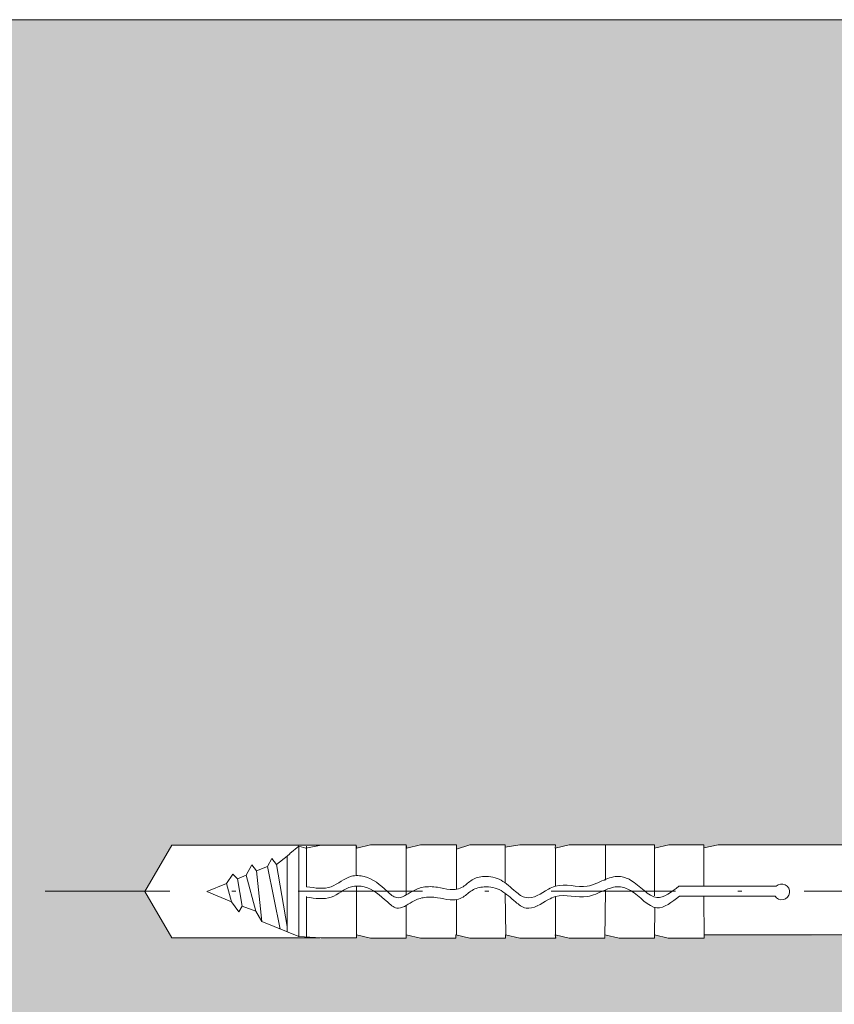
# Model space of a CAD drawing. Units: metres. Extents: x -314 to 828, y -237 to 67.
# Drawn here: x 658 to 679, y -25 to 0 of the extents above; entities that cross this region are included whole.
import ezdxf

# ---------------------------------------------------------------- set-up
doc = ezdxf.new("R2010")
doc.units = ezdxf.units.M
doc.header["$LTSCALE"] = 0.0125
doc.linetypes.add('Strichpunkt', pattern=[25.4, 12.7, -6.35, 0, -6.35])
doc.layers.add('0_FÜLLFL_grau1', color=7, linetype='Continuous', lineweight=13, true_color=0xf0f0f0)
doc.layers.add('0_KONTUR', color=250, linetype='Continuous', lineweight=18)

msp = doc.modelspace()

# ---------------------------------------------------------------- hatches: boundary and pattern name
at = {"layer": '0_FÜLLFL_grau1', "ltscale": 20}
h = msp.add_hatch(color=256, dxfattribs=at)
h.dxf.hatch_style = 1
edge = h.paths.add_edge_path()
edge.add_line((685.77, -18.563), (685.77, -11.963))
edge.add_line((685.77, -11.963), (685.77, -7.403))
edge.add_line((685.77, -7.403), (685.77, -0.083))
edge.add_line((685.77, -0.083), (580.695, -0.083))
edge.add_line((580.695, -0.083), (580.695, -57.683))
edge.add_line((580.695, -57.683), (645.992, -57.683))
edge.add_line((645.992, -57.683), (645.992, -56.964))
edge.add_line((645.992, -56.964), (646.078, -56.612))
edge.add_arc((645.993, -56.612), 0.085, 359.5206, 450.4982)
edge.add_line((645.992, -56.527), (645.992, -55.446))
edge.add_line((645.992, -55.446), (646.084, -55.069))
edge.add_line((646.084, -55.069), (645.995, -55.069))
edge.add_line((645.995, -55.069), (645.995, -53.927))
edge.add_line((645.995, -53.927), (646.081, -53.575))
edge.add_arc((645.996, -53.574), 0.085, 359.5206, 451.4948)
edge.add_line((645.993, -53.489), (645.993, -52.408))
edge.add_line((645.993, -52.408), (646.081, -52.051))
edge.add_arc((645.996, -52.055), 0.085, 3.244, 92.4919)
edge.add_line((645.992, -51.971), (645.992, -50.889))
edge.add_line((645.992, -50.889), (646.079, -50.532))
edge.add_arc((645.994, -50.537), 0.085, 3.244, 91.4948)
edge.add_line((645.992, -50.452), (645.992, -49.371))
edge.add_line((645.992, -49.371), (646.078, -49.019))
edge.add_arc((645.993, -49.018), 0.085, 359.5206, 450.4982)
edge.add_line((645.992, -48.933), (645.992, -47.852))
edge.add_line((645.992, -47.852), (646.079, -47.494))
edge.add_arc((645.994, -47.499), 0.085, 3.244, 91.4948)
edge.add_line((645.992, -47.414), (645.992, -46.333))
edge.add_line((645.992, -46.333), (646.079, -45.976))
edge.add_arc((645.994, -45.98), 0.085, 3.244, 90.4982)
edge.add_line((645.993, -45.895), (645.993, -45.714))
edge.add_line((645.993, -45.714), (645.988, -45.714))
edge.add_line((645.988, -45.714), (646.347, -45.048))
edge.add_arc((647.146, -44.985), 0.801, -1.5994, 184.5031, ccw=False)
edge.add_line((647.947, -45.008), (648.327, -45.714))
edge.add_line((648.327, -45.714), (648.327, -45.896))
edge.add_arc((648.321, -45.98), 0.085, 85.9943, 210.6264)
edge.add_line((648.248, -46.024), (648.324, -46.333))
edge.add_line((648.324, -46.333), (648.324, -47.414))
edge.add_arc((648.321, -47.499), 0.085, 88.5052, 210.6264)
edge.add_line((648.248, -47.542), (648.324, -47.852))
edge.add_line((648.324, -47.852), (648.322, -48.933))
edge.add_arc((648.323, -49.018), 0.085, 90.4982, 206.903)
edge.add_line((648.247, -49.056), (648.327, -49.386))
edge.add_line((648.327, -49.386), (648.327, -50.452))
edge.add_arc((648.322, -50.537), 0.0853, 86.2181, 210.6829)
edge.add_line((648.248, -50.58), (648.324, -50.889))
edge.add_line((648.324, -50.889), (648.324, -51.97))
edge.add_arc((648.32, -52.056), 0.0851, 87.5509, 210.6495)
edge.add_line((648.247, -52.099), (648.322, -52.408))
edge.add_line((648.322, -52.408), (648.319, -53.489))
edge.add_arc((648.32, -53.574), 0.085, 90.5029, 206.905)
edge.add_line((648.244, -53.613), (648.321, -53.927))
edge.add_line((648.321, -53.927), (648.318, -55.008))
edge.add_arc((648.319, -55.093), 0.085, 90.4982, 215.5637)
edge.add_line((648.25, -55.142), (648.324, -55.446))
edge.add_line((648.324, -55.446), (648.322, -56.527))
edge.add_arc((648.323, -56.612), 0.085, 90.5006, 206.904)
edge.add_line((648.247, -56.65), (648.324, -56.964))
edge.add_line((648.324, -56.964), (648.326, -57.683))
edge.add_line((648.326, -57.683), (685.77, -57.683))
edge.add_line((685.77, -57.683), (685.77, -50.483))
edge.add_line((685.77, -50.483), (685.77, -44.339))
edge.add_line((685.77, -44.339), (675.708, -44.265))
edge.add_line((675.708, -44.265), (675.708, -44.357))
edge.add_line((675.708, -44.357), (675.699, -44.403))
edge.add_line((675.699, -44.403), (675.699, -44.357))
edge.add_line((675.699, -44.357), (674.791, -44.357))
edge.add_line((674.791, -44.357), (674.442, -44.265))
edge.add_line((674.442, -44.265), (674.441, -44.353))
edge.add_line((674.441, -44.353), (673.536, -44.35))
edge.add_line((673.536, -44.35), (673.195, -44.27))
edge.add_line((673.195, -44.27), (673.195, -44.349))
edge.add_line((673.195, -44.349), (672.267, -44.349))
edge.add_line((672.267, -44.349), (671.915, -44.267))
edge.add_line((671.915, -44.267), (671.915, -44.313))
edge.add_line((671.915, -44.313), (671.921, -44.353))
edge.add_line((671.921, -44.353), (671.002, -44.353))
edge.add_line((671.002, -44.353), (670.641, -44.265))
edge.add_line((670.641, -44.265), (670.641, -44.349))
edge.add_line((670.641, -44.349), (670.636, -44.459))
edge.add_line((670.636, -44.459), (670.636, -44.349))
edge.add_line((670.636, -44.349), (669.733, -44.349))
edge.add_line((669.733, -44.349), (669.387, -44.268))
edge.add_line((669.387, -44.268), (669.387, -44.351))
edge.add_line((669.387, -44.351), (668.469, -44.351))
edge.add_line((668.469, -44.351), (668.108, -44.265))
edge.add_line((668.108, -44.265), (668.108, -44.351))
edge.add_line((668.108, -44.351), (667.203, -44.351))
edge.add_line((667.203, -44.351), (666.842, -44.265))
edge.add_line((666.842, -44.265), (666.842, -44.345))
edge.add_line((666.842, -44.345), (665.936, -44.345))
edge.add_line((665.936, -44.345), (662.131, -44.343))
edge.add_line((662.131, -44.343), (661.447, -43.163))
edge.add_line((661.447, -43.163), (662.131, -41.982))
edge.add_line((662.131, -41.982), (666.836, -41.982))
edge.add_line((666.836, -41.982), (666.853, -42.057))
edge.add_line((666.853, -42.057), (667.203, -41.975))
edge.add_line((667.203, -41.975), (668.108, -41.975))
edge.add_line((668.108, -41.975), (668.108, -41.98))
edge.add_line((668.108, -41.98), (668.126, -42.056))
edge.add_line((668.126, -42.056), (668.469, -41.975))
edge.add_line((668.469, -41.975), (669.387, -41.975))
edge.add_line((669.387, -41.975), (669.387, -42.082))
edge.add_line((669.387, -42.082), (669.736, -41.975))
edge.add_line((669.736, -41.975), (670.636, -41.975))
edge.add_line((670.636, -41.975), (670.636, -42.036))
edge.add_line((670.636, -42.036), (671.002, -41.975))
edge.add_line((671.002, -41.975), (671.912, -41.975))
edge.add_line((671.912, -41.975), (671.908, -42.06))
edge.add_line((671.908, -42.06), (672.269, -41.975))
edge.add_line((672.269, -41.975), (673.195, -41.975))
edge.add_line((673.195, -41.975), (673.195, -41.977))
edge.add_line((673.195, -41.977), (673.536, -41.977))
edge.add_line((673.536, -41.977), (674.442, -41.977))
edge.add_line((674.442, -41.977), (674.442, -42.061))
edge.add_line((674.442, -42.061), (674.802, -41.975))
edge.add_line((674.802, -41.975), (675.703, -41.975))
edge.add_line((675.703, -41.975), (675.703, -42.052))
edge.add_line((675.703, -42.052), (676.069, -41.975))
edge.add_line((676.069, -41.975), (685.765, -41.966))
edge.add_line((685.765, -41.966), (685.765, -35.963))
edge.add_line((685.765, -35.963), (685.765, -28.883))
edge.add_line((685.765, -28.883), (685.765, -23.48))
edge.add_line((685.765, -23.48), (675.68, -23.406))
edge.add_line((675.68, -23.406), (675.68, -23.498))
edge.add_line((675.68, -23.498), (675.672, -23.544))
edge.add_line((675.672, -23.544), (675.672, -23.498))
edge.add_line((675.672, -23.498), (674.764, -23.498))
edge.add_line((674.764, -23.498), (674.414, -23.407))
edge.add_line((674.414, -23.407), (674.414, -23.494))
edge.add_line((674.414, -23.494), (673.508, -23.491))
edge.add_line((673.508, -23.491), (673.167, -23.411))
edge.add_line((673.167, -23.411), (673.167, -23.491))
edge.add_line((673.167, -23.491), (672.239, -23.491))
edge.add_line((672.239, -23.491), (671.888, -23.408))
edge.add_line((671.888, -23.408), (671.888, -23.454))
edge.add_line((671.888, -23.454), (671.894, -23.494))
edge.add_line((671.894, -23.494), (670.975, -23.494))
edge.add_line((670.975, -23.494), (670.614, -23.406))
edge.add_line((670.614, -23.406), (670.614, -23.49))
edge.add_line((670.614, -23.49), (670.608, -23.6))
edge.add_line((670.608, -23.6), (670.608, -23.49))
edge.add_line((670.608, -23.49), (669.706, -23.49))
edge.add_line((669.706, -23.49), (669.36, -23.409))
edge.add_line((669.36, -23.409), (669.36, -23.492))
edge.add_line((669.36, -23.492), (668.442, -23.492))
edge.add_line((668.442, -23.492), (668.081, -23.406))
edge.add_line((668.081, -23.406), (668.081, -23.492))
edge.add_line((668.081, -23.492), (667.175, -23.492))
edge.add_line((667.175, -23.492), (666.814, -23.406))
edge.add_line((666.814, -23.406), (666.814, -23.486))
edge.add_line((666.814, -23.486), (665.909, -23.486))
edge.add_line((665.909, -23.486), (662.103, -23.484))
edge.add_line((662.103, -23.484), (661.42, -22.304))
edge.add_line((661.42, -22.304), (662.103, -21.123))
edge.add_line((662.103, -21.123), (666.808, -21.123))
edge.add_line((666.808, -21.123), (666.826, -21.198))
edge.add_line((666.826, -21.198), (667.175, -21.116))
edge.add_line((667.175, -21.116), (668.081, -21.116))
edge.add_line((668.081, -21.116), (668.081, -21.121))
edge.add_line((668.081, -21.121), (668.098, -21.197))
edge.add_line((668.098, -21.197), (668.442, -21.116))
edge.add_line((668.442, -21.116), (669.36, -21.116))
edge.add_line((669.36, -21.116), (669.36, -21.223))
edge.add_line((669.36, -21.223), (669.708, -21.116))
edge.add_line((669.708, -21.116), (670.608, -21.116))
edge.add_line((670.608, -21.116), (670.608, -21.178))
edge.add_line((670.608, -21.178), (670.975, -21.116))
edge.add_line((670.975, -21.116), (671.885, -21.116))
edge.add_line((671.885, -21.116), (671.88, -21.201))
edge.add_line((671.88, -21.201), (672.241, -21.116))
edge.add_line((672.241, -21.116), (673.167, -21.116))
edge.add_line((673.167, -21.116), (673.167, -21.118))
edge.add_line((673.167, -21.118), (673.508, -21.118))
edge.add_line((673.508, -21.118), (674.415, -21.118))
edge.add_line((674.415, -21.118), (674.415, -21.202))
edge.add_line((674.415, -21.202), (674.775, -21.116))
edge.add_line((674.775, -21.116), (675.675, -21.116))
edge.add_line((675.675, -21.116), (675.675, -21.193))
edge.add_line((675.675, -21.193), (676.041, -21.116))
edge.add_line((676.041, -21.116), (685.77, -21.117))
edge.add_line((685.77, -21.117), (685.77, -18.563))
h.paths.add_polyline_path([(680.409, -39.769), (680.412, -39.769), (680.412, -39.768), (680.409, -39.768)], flags=16)
h.paths.add_polyline_path([(680.381, -18.91), (680.384, -18.91), (680.384, -18.909), (680.381, -18.909)], flags=16)

# ---------------------------------------------------------------- linework, layer by layer
at = {"layer": '0_KONTUR'}
for p, q in [((580.695, -0.083), (685.77, -0.083)), ((665.117, -21.334), (665.342, -21.153)), ((665.342, -21.153), (665.521, -21.196)), ((665.342, -21.153), (665.342, -23.456)), ((665.521, -21.196), (665.909, -21.123)), ((665.541, -21.153), (665.541, -22.182)), ((666.808, -21.123), (666.826, -21.198)), ((666.808, -21.123), (666.808, -21.876)), ((666.826, -21.198), (667.175, -21.116)), ((667.175, -21.116), (668.08, -21.116)), ((668.08, -21.116), (668.098, -21.197)), ((668.081, -22.389), (668.081, -21.121)), ((668.098, -21.197), (668.442, -21.116)), ((668.442, -21.116), (669.36, -21.116)), ((669.36, -21.116), (669.36, -21.223)), ((669.36, -21.223), (669.708, -21.116)), ((669.36, -22.247), (669.36, -21.116)), ((669.708, -21.116), (670.608, -21.116)), ((670.608, -21.116), (670.608, -21.178)), ((670.608, -21.178), (670.975, -21.116)), ((670.608, -22.085), (670.608, -21.116)), ((670.975, -21.116), (671.885, -21.116)), ((671.885, -21.116), (671.88, -21.201)), ((671.88, -21.201), (672.241, -21.116)), ((671.888, -22.167), (671.888, -21.199)), ((672.241, -21.116), (673.076, -21.116)), ((673.076, -21.116), (673.076, -21.118)), ((673.076, -21.118), (673.508, -21.118)), ((673.167, -22.013), (673.167, -21.118)), ((673.508, -21.118), (674.415, -21.118)), ((674.415, -21.202), (674.775, -21.116)), ((674.415, -21.118), (674.415, -21.202)), ((674.415, -22.416), (674.415, -21.118)), ((674.775, -21.116), (675.675, -21.116)), ((675.672, -22.168), (675.672, -21.116)), ((675.675, -21.116), (675.675, -21.193)), ((675.675, -21.193), (676.041, -21.116)), ((676.041, -21.116), (687.353, -21.116)), ((664.542, -21.664), (664.657, -21.464)), ((664.657, -21.464), (664.774, -21.614)), ((664.774, -21.614), (665.045, -21.407)), ((665.045, -21.407), (665.117, -21.341)), ((665.045, -21.614), (665.045, -21.407)), ((663.996, -21.89), (664.147, -21.629)), ((664.147, -21.629), (664.263, -21.779)), ((664.263, -21.779), (664.542, -21.664)), ((664.263, -21.779), (664.402, -23.071)), ((664.542, -21.664), (664.871, -23.263)), ((664.774, -21.614), (665.045, -23.2)), ((665.045, -21.614), (665.045, -23.334)), ((663.495, -22.097), (663.662, -21.867)), ((663.662, -21.867), (663.776, -21.981)), ((663.776, -21.981), (663.996, -21.89)), ((663.776, -21.981), (663.897, -22.677)), ((663.996, -21.89), (664.25, -22.808)), ((662.997, -22.304), (663.495, -22.097)), ((663.63, -22.566), (662.997, -22.304)), ((663.495, -22.097), (663.63, -22.566)), ((665.341, -22.181), (665.342, -22.181)), ((666.814, -23.406), (666.814, -22.17)), ((673.148, -23.49), (673.167, -22.276)), ((675.036, -22.168), (677.52, -22.168)), ((663.811, -22.827), (663.63, -22.566)), ((665.341, -22.435), (665.342, -22.435)), ((665.541, -22.436), (665.541, -23.456)), ((669.36, -23.409), (669.36, -22.513)), ((670.622, -23.408), (670.608, -22.351)), ((671.888, -23.494), (671.888, -22.432)), ((675.051, -22.422), (677.487, -22.422)), ((675.681, -23.492), (675.672, -22.422)), ((663.897, -22.677), (663.811, -22.827)), ((664.25, -22.808), (663.897, -22.677)), ((664.402, -23.071), (664.25, -22.808)), ((668.081, -23.492), (668.081, -22.653)), ((671.426, -22.686), (671.426, -22.686)), ((671.426, -22.686), (671.426, -22.686)), ((674.414, -23.494), (674.419, -22.704)), ((665.341, -23.455), (664.402, -23.071)), ((665.909, -23.486), (665.341, -23.455)), ((666.814, -23.486), (665.909, -23.486)), ((667.175, -23.492), (666.814, -23.406)), ((666.814, -23.406), (666.814, -23.486)), ((668.081, -23.492), (667.175, -23.492)), ((668.442, -23.492), (668.081, -23.406)), ((668.081, -23.406), (668.081, -23.492)), ((669.347, -23.492), (668.442, -23.492)), ((669.706, -23.49), (669.347, -23.406)), ((669.347, -23.406), (669.347, -23.492)), ((670.614, -23.49), (669.706, -23.49)), ((670.975, -23.494), (670.614, -23.406)), ((670.614, -23.406), (670.614, -23.49)), ((671.894, -23.494), (670.975, -23.494)), ((672.239, -23.491), (671.88, -23.406)), ((671.88, -23.406), (671.894, -23.494)), ((673.147, -23.491), (672.239, -23.491)), ((673.508, -23.491), (673.147, -23.406)), ((673.147, -23.406), (673.147, -23.491)), ((674.414, -23.494), (673.508, -23.491)), ((674.764, -23.498), (674.414, -23.406)), ((674.414, -23.406), (674.414, -23.494)), ((675.68, -23.498), (674.764, -23.498)), ((687.353, -23.406), (675.68, -23.406)), ((675.68, -23.406), (675.68, -23.498))]:
    msp.add_line(p, q, dxfattribs=at)
at = {"layer": '0_KONTUR', "linetype": 'Strichpunkt', "ltscale": 20}
msp.add_line((658.876, -22.3), (692.329, -22.3), dxfattribs=at)
at = {"layer": '0_KONTUR'}
for points in [[(661.42, -22.304), (662.103, -21.123), (666.808, -21.123)], [(661.42, -22.304), (662.103, -23.484), (665.877, -23.484)]]:
    msp.add_lwpolyline(points, dxfattribs=at)
msp.add_arc((677.657, -22.315), 0.201, 212.1474, 133.0984, dxfattribs=at)
for points, knots in [([(665.541, -22.182), (665.76, -22.217), (666.179, -22.283), (666.583, -21.88), (667.155, -21.909), (667.485, -22.195), (667.871, -22.554), (668.199, -22.305), (668.527, -22.171), (668.87, -22.18), (669.146, -22.26), (669.373, -22.255), (669.573, -22.177), (669.753, -21.979), (670.107, -21.891), (670.534, -21.984), (670.814, -22.275), (671.222, -22.574), (671.585, -22.301), (672.068, -22.067), (672.602, -22.27), (673.101, -22.013), (673.482, -21.879), (673.969, -22.051), (674.409, -22.66), (674.845, -22.321), (675.036, -22.168)], [0, 0, 0, 0, 0.524238, 1.004592, 1.278316, 1.862832, 2.100262, 2.455784, 2.703865, 3.009968, 3.280573, 3.422408, 3.568248, 3.805093, 4.071131, 4.440146, 4.832442, 5.089941, 5.597994, 5.761911, 6.437827, 6.816065, 7.145407, 7.400149, 8.073162, 8.600545, 8.600545, 8.600545, 8.600545]), ([(665.541, -22.447), (665.76, -22.482), (666.179, -22.549), (666.583, -22.146), (667.155, -22.174), (667.485, -22.46), (667.871, -22.819), (668.199, -22.57), (668.527, -22.436), (668.87, -22.445), (669.146, -22.526), (669.373, -22.521), (669.573, -22.442), (669.753, -22.244), (670.107, -22.156), (670.534, -22.249), (670.814, -22.54), (671.222, -22.84), (671.585, -22.566), (672.068, -22.333), (672.602, -22.536), (673.101, -22.278), (673.482, -22.144), (673.969, -22.316), (674.413, -22.931), (674.855, -22.578), (675.052, -22.421)], [0, 0, 0, 0, 0.629086, 1.20551, 1.533979, 2.235399, 2.520314, 2.946941, 3.244638, 3.611961, 3.936688, 4.10689, 4.281897, 4.566112, 4.885358, 5.328175, 5.79893, 6.107929, 6.717593, 6.914293, 7.725393, 8.179278, 8.574489, 8.880179, 9.687794, 10.338212, 10.338212, 10.338212, 10.338212])]:
    msp.add_open_spline(points, degree=3, knots=knots, dxfattribs=at)

doc.saveas('drawing.dxf')
